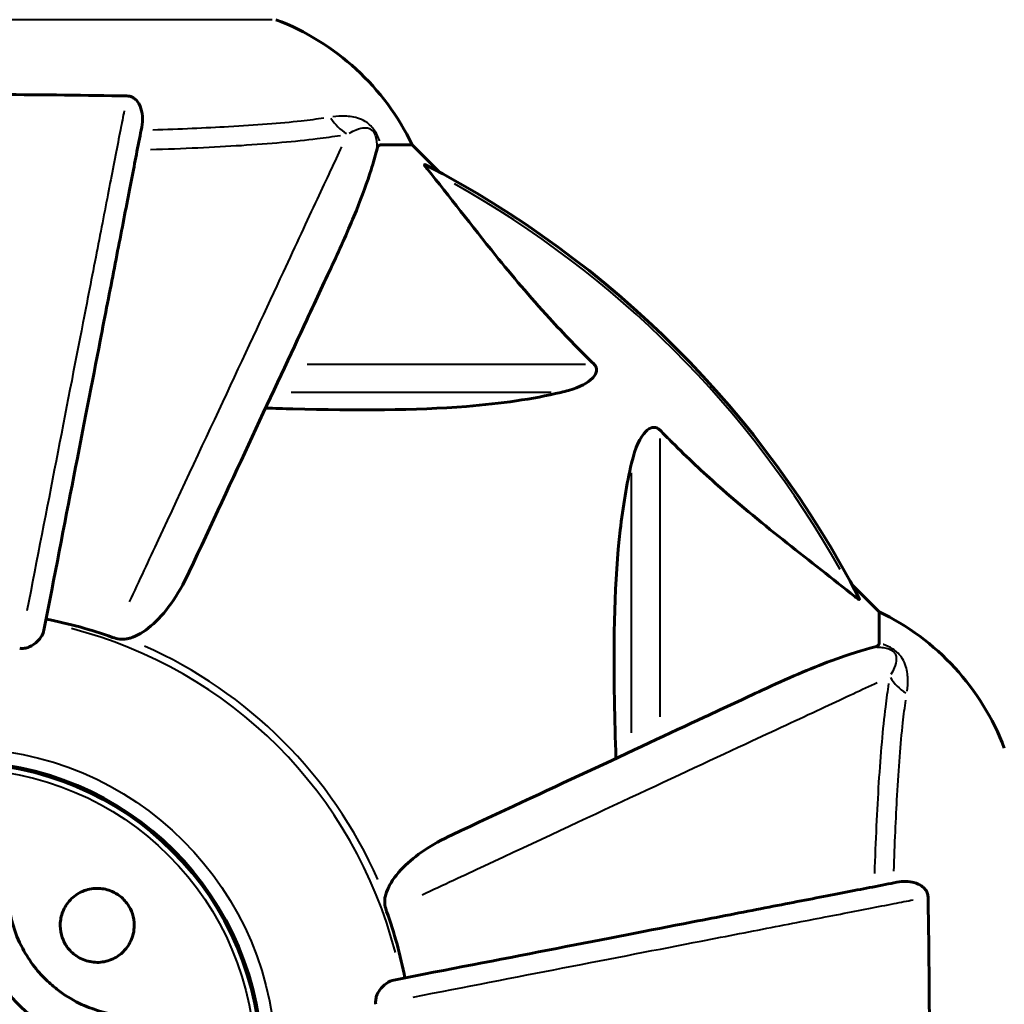
# Model space of a CAD drawing. Units: millimetres. Extents: x 6508 to 21310, y -2406 to 23017.
# Drawn here: x 15156 to 15254, y 10295 to 10394 of the extents above; entities that cross this region are included whole.
import ezdxf

# ---------------------------------------------------------------- set-up
doc = ezdxf.new("R2010")
doc.units = ezdxf.units.MM
doc.header["$LTSCALE"] = 130
doc.layers.add('Widoczne (ISO)', color=7, linetype='Continuous', lineweight=60)
doc.layers.add('Widoczne wąskie (ISO)', color=7, linetype='Continuous', lineweight=40)
doc.layers.add('Wymiar (ISO)', color=7, linetype='Continuous', lineweight=18, true_color=0x00803f)
doc.styles.add('Tekst etykiety (ISO)', font='tahoma.ttf')
doc.dimstyles.new('Domyślne (ISO)', dxfattribs={"dimscale": 130, "dimtxt": 3.5, "dimasz": 2.5, "dimexe": 3.175, "dimexo": 0, "dimgap": 0.762, "dimtad": 1, "dimtoh": 1, "dimdec": 0, "dimrnd": 1e-08, "dimzin": 0, "dimtxsty": 'Tekst etykiety (ISO)', "dimcen": 0.09, "dimdle": 10, "dimclrd": 256, "dimclre": 256, "dimclrt": 256, "dimadec": 0, "dimazin": 0, "dimtfac": 0.714286, "dimtdec": 0, "dimtmove": 0, "dimatfit": 3, "dimfxl": 0, "dimtolj": 1, "dimtzin": 0, "dimlwd": -1, "dimlwe": -1, "dimarcsym": 0})

# ---------------------------------------------------------------- blocks, each defined once
blk = doc.blocks.new('*D9')
at = {"layer": 'Defpoints', "color": 0, "transparency": 16777216}
for p in [(7090.779, 12608.95), (9384.938, 12608.95), (16645.766, 3774.278)]:
    blk.add_point(p, dxfattribs=at)
at = {"layer": 'Wymiar (ISO)', "transparency": 16777216}
for p, q in [((9384.938, 12608.95), (6678.029, 12608.95)), ((7090.779, 4099.278), (7090.779, 12283.95)), ((16645.766, 3774.278), (6678.029, 3774.278))]:
    blk.add_line(p, q, dxfattribs=at)
for points in [[(7036.612, 12283.95), (7144.946, 12283.95), (7090.779, 12608.95)], [(7036.612, 4099.278), (7144.946, 4099.278), (7090.779, 3774.278)]]:
    blk.add_solid(points, dxfattribs=at)
at = {"layer": 'Wymiar (ISO)', "transparency": 16777216, "insert": (6515.94, 8191.614), "char_height": 455, "attachment_point": 2, "rotation": 90, "style": 'Tekst etykiety (ISO)'}
blk.add_mtext('\\A1;8835', dxfattribs=at)

msp = doc.modelspace()

# ---------------------------------------------------------------- linework, layer by layer
at = {"layer": 'Widoczne (ISO)'}
for p, q in [((15192.071, 10381.056), (15195.238, 10381.056)), ((15197.984, 10378.31), (15195.238, 10381.056)), ((15195.238, 10381.056), (15197.984, 10378.31)), ((15241.938, 10334.356), (15239.192, 10337.102)), ((15239.192, 10337.102), (15241.938, 10334.356)), ((15241.938, 10331.189), (15241.938, 10334.356))]:
    msp.add_line(p, q, dxfattribs=at)
for radius in [30.3, 30.15]:
    msp.add_circle((15149.938, 10289.056), radius, dxfattribs=at)
for centre, radius, start, end in [((15172.71, 10370.217), 25, 25.69556, 69.18672), ((15172.71, 10370.217), 25, 25.69556, 69.18672), ((15149.938, 10289.056), 101.364, 27.37384, 62.62616), ((15149.938, 10289.056), 45.394, 70.27696, 79), ((15231.098, 10311.828), 25, 20.81328, 64.30444), ((15231.098, 10311.828), 25, 20.81328, 64.30444), ((15149.938, 10289.056), 45.394, 11, 19.72304)]:
    msp.add_arc(centre, radius, start, end, dxfattribs=at)
for points, knots in [([(15133.18, 10385.955), (15135.846, 10386.005), (15138.618, 10386.041), (15145.57, 10386.1), (15149.778, 10386.109), (15158.344, 10386.075), (15162.639, 10386.03), (15166.696, 10385.955)], [-3.839757, -3.839757, -3.839757, -3.839757, -2.971401, -2.971401, -1.713368, -1.713368, -0.390285, -0.390285, -0.390285, -0.390285]), ([(15166.696, 10385.955), (15166.821, 10385.953), (15166.948, 10385.933), (15167.189, 10385.851), (15167.296, 10385.796), (15167.51, 10385.647), (15167.611, 10385.551), (15167.83, 10385.287), (15167.931, 10385.107), (15168.129, 10384.64), (15168.207, 10384.305), (15168.263, 10383.568), (15168.236, 10383.189), (15168.165, 10382.825)], [0, 0, 0, 0, 0.0405527, 0.0405527, 0.0770027, 0.0770027, 0.1196644, 0.1196644, 0.1860906, 0.1860906, 0.2931262, 0.2931262, 0.4025768, 0.4025768, 0.4025768, 0.4025768]), ([(15158.386, 10332.516), (15158.386, 10332.518), (15158.386, 10332.519), (15159.426, 10337.865), (15160.431, 10343.038), (15162.323, 10352.77), (15163.208, 10357.327), (15164.013, 10361.467), (15164.516, 10364.052), (15164.989, 10366.488), (15165.877, 10371.056), (15166.29, 10373.181), (15167.046, 10377.068), (15167.388, 10378.83), (15167.862, 10381.266), (15168.019, 10382.077), (15168.165, 10382.825)], [0.888905, 0.888905, 0.888905, 0.888905, 0.88942, 0.88942, 2.677464, 2.677464, 4.465509, 4.465509, 4.465509, 5.581887, 5.581887, 6.698264, 6.698264, 7.814641, 7.814641, 8.436361, 8.436361, 8.436361, 8.436361]), ([(15192.071, 10381.056), (15191.991, 10381.056), (15191.931, 10381.03), (15191.797, 10380.902), (15191.738, 10380.754), (15191.683, 10380.545)], [0, 0, 0, 0, 0.0651008, 0.0651008, 0.1767336, 0.1767336, 0.1767336, 0.1767336]), ([(15187.383, 10369.358), (15188.227, 10371.167), (15188.996, 10372.892), (15190.237, 10375.963), (15190.731, 10377.333), (15191.339, 10379.279), (15191.526, 10379.945), (15191.683, 10380.545)], [-2.923859, -2.923859, -2.923859, -2.923859, -1.830403, -1.830403, -0.841646, -0.841646, -0.273627, -0.273627, -0.273627, -0.273627]), ([(15196.756, 10378.627), (15196.749, 10378.635), (15196.743, 10378.643), (15196.638, 10378.773), (15196.552, 10378.888), (15196.471, 10379.024), (15196.455, 10379.062), (15196.465, 10379.097), (15196.486, 10379.097), (15196.529, 10379.078), (15196.536, 10379.075), (15196.545, 10379.07)], [0.8751293, 0.8751293, 0.8751293, 0.8751293, 0.8786792, 0.8786792, 0.9337906, 0.9337906, 0.9692974, 0.9692974, 1.0016433, 1.0016433, 1.0082698, 1.0082698, 1.0082698, 1.0082698]), ([(15196.756, 10378.627), (15198.924, 10375.944), (15201.165, 10373), (15205.218, 10367.979), (15206.991, 10365.868), (15210.404, 10362.142), (15211.881, 10360.62), (15213.417, 10359.12)], [-3.381682, -3.381682, -3.381682, -3.381682, -2.051079, -2.051079, -1.136838, -1.136838, -0.473976, -0.473976, -0.473976, -0.473976]), ([(15172.924, 10338.349), (15175.157, 10343.14), (15177.272, 10347.674), (15181.239, 10356.182), (15183.077, 10360.123), (15184.686, 10363.573), (15185.665, 10365.673), (15186.565, 10367.603), (15187.383, 10369.358)], [2.163328, 2.163328, 2.163328, 2.163328, 4.09795, 4.09795, 6.113906, 6.113906, 6.113906, 7.34072, 7.34072, 7.34072, 7.34072]), ([(15213.417, 10359.12), (15213.423, 10359.114), (15213.429, 10359.108), (15213.483, 10359.053), (15213.523, 10359.003), (15213.594, 10358.893), (15213.62, 10358.836), (15213.669, 10358.693), (15213.679, 10358.61), (15213.677, 10358.383), (15213.63, 10358.244), (15213.493, 10357.971), (15213.378, 10357.829), (15213.256, 10357.706), (15212.819, 10357.269), (15212.038, 10356.841), (15210.632, 10356.422), (15210.373, 10356.354), (15210.106, 10356.292)], [3.5334714, 3.5334714, 3.5334714, 3.5334714, 3.5360525, 3.5360525, 3.5562458, 3.5562458, 3.5793269, 3.5793269, 3.6167663, 3.6167663, 3.6956214, 3.6956214, 3.804605, 3.804605, 3.804605, 4.1935737, 4.1935737, 4.2774028, 4.2774028, 4.2774028, 4.2774028]), ([(15210.106, 10356.292), (15207.268, 10355.63), (15204.125, 10355.174), (15195.512, 10354.487), (15189.709, 10354.483), (15182.384, 10354.671), (15181.477, 10354.697), (15180.56, 10354.725)], [-5.840532, -5.840532, -5.840532, -5.840532, -4.31233, -4.31233, -2.04169, -2.04169, -1.725442, -1.725442, -1.725442, -1.725442]), ([(15217.174, 10349.224), (15217.542, 10350.802), (15218.053, 10351.839), (15218.588, 10352.374), (15218.805, 10352.591), (15219.029, 10352.728), (15219.338, 10352.797), (15219.448, 10352.807), (15219.635, 10352.769), (15219.708, 10352.745), (15219.839, 10352.674), (15219.892, 10352.637), (15219.965, 10352.572), (15219.984, 10352.554), (15220.002, 10352.535)], [4.2161666, 4.2161666, 4.2161666, 4.2161666, 4.692072, 4.692072, 4.692072, 4.8854145, 4.8854145, 4.96663, 4.96663, 5.010038, 5.010038, 5.039388, 5.039388, 5.0498949, 5.0498949, 5.0498949, 5.0498949]), ([(15220.002, 10352.535), (15220.409, 10352.119), (15220.819, 10351.705), (15222.773, 10349.76), (15224.303, 10348.326), (15230.472, 10342.844), (15235.04, 10339.486), (15239.508, 10335.874)], [-3.297299, -3.297299, -3.297299, -3.297299, -3.096593, -3.096593, -2.347308, -2.347308, -0.097313, -0.097313, -0.097313, -0.097313]), ([(15215.607, 10319.678), (15215.546, 10321.656), (15215.495, 10323.581), (15215.355, 10331.82), (15215.473, 10337.511), (15216.31, 10344.861), (15216.679, 10347.103), (15217.174, 10349.224)], [-7.441778, -7.441778, -7.441778, -7.441778, -6.631196, -6.631196, -3.87144, -3.87144, -2.57915, -2.57915, -2.57915, -2.57915]), ([(15172.924, 10338.349), (15171.803, 10335.946), (15170.469, 10334.095), (15168.382, 10332.332), (15167.685, 10331.932), (15166.913, 10331.693), (15166.806, 10331.665), (15166.695, 10331.641)], [0, 0, 0, 0, 1.237629, 1.237629, 1.877414, 1.877414, 1.97501, 1.97501, 1.97501, 1.97501]), ([(15239.952, 10335.663), (15239.973, 10335.622), (15239.98, 10335.594), (15239.959, 10335.572), (15239.932, 10335.578), (15239.843, 10335.623), (15239.779, 10335.666), (15239.647, 10335.764), (15239.579, 10335.817), (15239.508, 10335.874)], [0.66790836, 0.66790836, 0.66790836, 0.66790836, 0.68756319, 0.68756319, 0.70698655, 0.70698655, 0.72910654, 0.72910654, 0.74763999, 0.74763999, 0.74763999, 0.74763999]), ([(15158.386, 10332.516), (15158.309, 10332.123), (15158.076, 10331.728), (15157.506, 10331.159), (15157.216, 10330.959), (15156.762, 10330.774), (15156.603, 10330.726), (15156.354, 10330.691), (15156.274, 10330.685), (15156.115, 10330.685), (15156.037, 10330.69), (15155.958, 10330.701)], [0, 0, 0, 0, 0.2355522, 0.2355522, 0.4078692, 0.4078692, 0.4868555, 0.4868555, 0.5223203, 0.5223203, 0.5562282, 0.5562282, 0.5562282, 0.5562282]), ([(15165.257, 10331.787), (15165.493, 10331.702), (15165.735, 10331.644), (15166.204, 10331.588), (15166.426, 10331.591), (15166.655, 10331.632), (15166.675, 10331.636), (15166.695, 10331.641)], [-0.6576908, -0.6576908, -0.6576908, -0.6576908, -0.5826884, -0.5826884, -0.5093339, -0.5093339, -0.502027, -0.502027, -0.502027, -0.502027]), ([(15241.427, 10330.801), (15240.4, 10330.532), (15238.999, 10330.133), (15235.048, 10328.672), (15232.719, 10327.658), (15230.239, 10326.501)], [-2.891192, -2.891192, -2.891192, -2.891192, -1.528318, -1.528318, 0, 0, 0, 0]), ([(15241.427, 10330.801), (15241.588, 10330.844), (15241.729, 10330.892), (15241.897, 10331.019), (15241.938, 10331.091), (15241.938, 10331.189)], [0, 0, 0, 0, 0.1541752, 0.1541752, 0.2866473, 0.2866473, 0.2866473, 0.2866473]), ([(15230.239, 10326.501), (15228.485, 10325.683), (15226.555, 10324.783), (15224.455, 10323.804), (15221.004, 10322.195), (15217.064, 10320.358), (15208.555, 10316.39), (15204.021, 10314.276), (15199.231, 10312.042)], [4.887094, 4.887094, 4.887094, 4.887094, 6.113907, 6.113907, 6.113907, 8.129864, 8.129864, 10.064486, 10.064486, 10.064486, 10.064486]), ([(15192.522, 10305.814), (15192.595, 10306.149), (15192.714, 10306.463), (15193.155, 10307.397), (15193.648, 10308.088), (15195.521, 10309.971), (15197.188, 10311.089), (15199.231, 10312.042)], [0.1601511, 0.1601511, 0.1601511, 0.1601511, 0.2789651, 0.2789651, 0.5590911, 0.5590911, 1.0329565, 1.0329565, 1.0329565, 1.0329565]), ([(15168.358, 10290.204), (15168.353, 10290.204), (15168.349, 10290.204), (15166.345, 10290.104), (15164.256, 10290.369), (15160.782, 10291.548), (15159.377, 10292.249), (15157.628, 10293.48), (15157.2, 10293.813), (15156.523, 10294.397), (15156.268, 10294.631), (15155.787, 10295.101), (15155.561, 10295.335), (15155.052, 10295.895), (15154.772, 10296.227), (15153.958, 10297.277), (15153.462, 10298.033), (15152.6, 10299.63), (15152.074, 10300.741), (15151.384, 10303.239), (15151.231, 10304.182), (15151.101, 10305.296), (15151.066, 10305.71), (15151.04, 10306.454), (15151.04, 10306.79), (15151.071, 10307.341), (15151.084, 10307.445), (15151.093, 10307.644), (15151.093, 10307.684), (15151.093, 10307.725), (15151.092, 10307.736), (15151.095, 10307.752), (15151.096, 10307.759), (15151.101, 10307.767), (15151.103, 10307.77), (15151.11, 10307.775), (15151.114, 10307.777), (15151.128, 10307.782), (15151.14, 10307.783), (15151.164, 10307.785), (15151.184, 10307.786), (15151.305, 10307.805), (15151.376, 10307.836), (15151.817, 10307.986), (15152.003, 10307.992), (15153.04, 10308.292), (15153.312, 10308.377), (15153.883, 10308.5), (15154.037, 10308.492), (15154.519, 10308.62), (15154.682, 10308.718), (15154.796, 10308.773), (15154.815, 10308.781), (15154.849, 10308.793), (15154.863, 10308.796), (15154.879, 10308.797), (15154.882, 10308.797), (15154.887, 10308.796), (15154.889, 10308.796), (15154.892, 10308.795), (15154.893, 10308.795), (15154.896, 10308.794), (15154.898, 10308.793), (15154.902, 10308.791), (15154.904, 10308.79), (15154.909, 10308.785), (15154.911, 10308.783), (15154.915, 10308.777), (15154.917, 10308.773), (15154.921, 10308.76), (15154.923, 10308.751), (15154.926, 10308.713), (15154.924, 10308.684), (15154.912, 10308.36), (15154.845, 10308.176), (15154.679, 10306.807), (15154.765, 10305.752), (15155.04, 10303.824), (15155.36, 10302.331), (15156.595, 10300.019), (15156.989, 10299.408), (15157.645, 10298.565), (15157.858, 10298.312), (15158.251, 10297.881), (15158.424, 10297.701), (15158.795, 10297.338), (15158.993, 10297.156), (15159.515, 10296.706), (15159.849, 10296.444), (15160.974, 10295.651), (15161.722, 10295.251), (15163.606, 10294.441), (15164.836, 10294.138), (15165.654, 10294.004), (15167.068, 10293.774), (15167.717, 10293.992), (15168.601, 10293.911), (15168.694, 10293.897), (15168.964, 10293.927), (15169.095, 10293.977), (15169.215, 10294.023), (15169.252, 10294.037), (15169.298, 10294.051), (15169.315, 10294.056), (15169.339, 10294.061), (15169.349, 10294.062), (15169.361, 10294.062), (15169.366, 10294.061), (15169.372, 10294.059), (15169.375, 10294.059), (15169.38, 10294.056), (15169.382, 10294.054), (15169.385, 10294.051), (15169.386, 10294.05), (15169.387, 10294.047), (15169.387, 10294.046), (15169.388, 10294.044), (15169.388, 10294.043), (15169.388, 10294.041), (15169.388, 10294.04), (15169.389, 10294.036), (15169.388, 10294.034), (15169.388, 10294.026), (15169.387, 10294.022), (15169.384, 10294.013), (15169.382, 10294.007), (15169.328, 10293.808), (15169.253, 10293.518), (15169.017, 10292.65), (15168.914, 10292.323), (15168.692, 10291.421), (15168.639, 10291.039), (15168.46, 10290.613), (15168.424, 10290.554), (15168.398, 10290.434), (15168.394, 10290.402), (15168.392, 10290.357), (15168.392, 10290.345), (15168.393, 10290.318), (15168.393, 10290.303), (15168.394, 10290.278), (15168.394, 10290.266), (15168.392, 10290.245), (15168.39, 10290.235), (15168.385, 10290.222), (15168.383, 10290.217), (15168.377, 10290.211), (15168.374, 10290.209), (15168.367, 10290.206), (15168.364, 10290.205), (15168.359, 10290.205), (15168.359, 10290.205), (15168.358, 10290.204)], [1.550053, 1.550053, 1.550053, 1.550053, 1.554927, 1.554927, 3.582662, 3.582662, 5.020836, 5.020836, 5.494911, 5.494911, 5.785278, 5.785278, 6.046356, 6.046356, 6.380431, 6.380431, 7.048375, 7.048375, 7.695694, 7.695694, 8.13367, 8.13367, 8.379756, 8.379756, 8.571324, 8.571324, 8.692566, 8.692566, 8.751433, 8.751433, 8.771919, 8.771919, 8.785911, 8.785911, 8.794965, 8.794965, 8.807208, 8.807208, 8.832194, 8.832194, 8.853922, 8.853922, 8.928845, 8.928845, 9.13158, 9.13158, 9.203479, 9.203479, 9.29044, 9.29044, 9.379579, 9.379579, 9.394239, 9.394239, 9.406798, 9.406798, 9.40982, 9.40982, 9.411393, 9.411393, 9.412538, 9.412538, 9.413951, 9.413951, 9.416417, 9.416417, 9.419133, 9.419133, 9.422197, 9.422197, 9.426989, 9.426989, 9.440756, 9.440756, 9.579448, 9.579448, 9.875519, 9.875519, 10.245186, 10.245186, 10.382811, 10.382811, 10.442767, 10.442767, 10.486114, 10.486114, 10.530797, 10.530797, 10.598473, 10.598473, 10.746704, 10.746704, 11.001521, 11.001521, 11.001521, 11.44171, 11.44171, 11.496908, 11.496908, 11.562717, 11.562717, 11.585995, 11.585995, 11.596716, 11.596716, 11.60235, 11.60235, 11.604883, 11.604883, 11.606581, 11.606581, 11.607977, 11.607977, 11.60886, 11.60886, 11.609382, 11.609382, 11.609836, 11.609836, 11.610402, 11.610402, 11.611553, 11.611553, 11.613587, 11.613587, 11.618733, 11.618733, 11.769594, 11.769594, 12.024348, 12.024348, 12.353295, 12.353295, 12.453308, 12.453308, 12.48891, 12.48891, 12.500731, 12.500731, 12.516544, 12.516544, 12.526612, 12.526612, 12.537107, 12.537107, 12.543051, 12.543051, 12.546982, 12.546982, 12.550918, 12.550918, 12.551574, 12.551574, 12.551574, 12.551574]), ([(15243.707, 10307.283), (15242.959, 10307.138), (15242.149, 10306.98), (15239.714, 10306.507), (15237.953, 10306.165), (15234.067, 10305.409), (15231.943, 10304.996), (15227.377, 10304.109), (15224.943, 10303.636), (15222.359, 10303.133), (15218.217, 10302.328), (15213.658, 10301.442), (15203.922, 10299.55), (15198.746, 10298.544), (15193.399, 10297.504), (15193.399, 10297.504), (15193.398, 10297.504)], [0.494658, 0.494658, 0.494658, 0.494658, 1.116027, 1.116027, 2.232055, 2.232055, 3.348082, 3.348082, 4.464109, 4.464109, 4.464109, 6.253052, 6.253052, 8.041993, 8.041993, 8.042107, 8.042107, 8.042107, 8.042107]), ([(15243.707, 10307.283), (15244.324, 10307.403), (15244.925, 10307.386), (15245.72, 10307.178), (15245.978, 10307.064), (15246.327, 10306.826), (15246.457, 10306.712), (15246.642, 10306.473), (15246.707, 10306.363), (15246.78, 10306.174), (15246.8, 10306.104), (15246.828, 10305.96), (15246.836, 10305.886), (15246.837, 10305.814)], [0, 0, 0, 0, 0.2316755, 0.2316755, 0.3642878, 0.3642878, 0.4481993, 0.4481993, 0.5091909, 0.5091909, 0.5443069, 0.5443069, 0.5810898, 0.5810898, 0.5810898, 0.5810898]), ([(15166.334, 10300.357), (15166.302, 10300.324), (15166.271, 10300.294), (15165.874, 10299.923), (15165.433, 10299.653), (15164.493, 10299.322), (15164.007, 10299.251), (15163.051, 10299.303), (15162.59, 10299.415), (15161.914, 10299.729), (15161.679, 10299.87), (15161.3, 10300.162), (15161.148, 10300.3), (15160.856, 10300.614), (15160.718, 10300.791), (15160.392, 10301.3), (15160.238, 10301.648), (15160.035, 10302.41), (15159.995, 10302.817), (15160.051, 10303.66), (15160.157, 10304.09), (15160.533, 10304.927), (15160.81, 10305.318), (15161.479, 10305.96), (15161.901, 10306.253), (15162.885, 10306.616), (15163.372, 10306.695), (15164.327, 10306.656), (15164.788, 10306.552), (15165.472, 10306.248), (15165.71, 10306.108), (15166.093, 10305.821), (15166.244, 10305.688), (15166.531, 10305.39), (15166.664, 10305.226), (15166.974, 10304.77), (15167.124, 10304.466), (15167.357, 10303.762), (15167.42, 10303.366), (15167.419, 10302.686), (15167.386, 10302.404), (15167.264, 10301.881), (15167.181, 10301.641), (15167.074, 10301.412), (15166.859, 10300.949), (15166.577, 10300.6), (15166.334, 10300.357)], [0.159159, 0.159159, 0.159159, 0.159159, 0.180111, 0.180111, 0.432887, 0.432887, 0.66828, 0.66828, 0.889618, 0.889618, 1.015058, 1.015058, 1.108024, 1.108024, 1.208211, 1.208211, 1.376536, 1.376536, 1.554821, 1.554821, 1.748254, 1.748254, 1.955654, 1.955654, 2.151012, 2.151012, 2.317406, 2.317406, 2.471692, 2.471692, 2.561266, 2.561266, 2.625626, 2.625626, 2.692428, 2.692428, 2.798364, 2.798364, 2.921705, 2.921705, 3.009026, 3.009026, 3.087627, 3.087627, 3.087627, 3.246786, 3.246786, 3.246786, 3.246786]), ([(15192.522, 10305.814), (15192.494, 10305.684), (15192.48, 10305.547), (15192.478, 10305.16), (15192.515, 10304.904), (15192.608, 10304.556), (15192.636, 10304.465), (15192.669, 10304.375)], [-0.1558142, -0.1558142, -0.1558142, -0.1558142, -0.1088397, -0.1088397, -0.0285546, -0.0285546, 0, 0, 0, 0]), ([(15246.837, 10305.814), (15246.886, 10303.144), (15246.923, 10300.365), (15246.985, 10293.049), (15246.992, 10288.469), (15246.949, 10279.931), (15246.906, 10276.013), (15246.837, 10272.298)], [-3.948618, -3.948618, -3.948618, -3.948618, -3.078035, -3.078035, -1.710872, -1.710872, -0.498651, -0.498651, -0.498651, -0.498651]), ([(15191.583, 10295.077), (15191.564, 10295.208), (15191.562, 10295.337), (15191.588, 10295.626), (15191.625, 10295.777), (15191.745, 10296.123), (15191.851, 10296.324), (15192.164, 10296.767), (15192.391, 10296.994), (15192.888, 10297.34), (15193.146, 10297.455), (15193.398, 10297.504)], [0, 0, 0, 0, 0.0396836, 0.0396836, 0.0905188, 0.0905188, 0.1673316, 0.1673316, 0.2736365, 0.2736365, 0.3778204, 0.3778204, 0.3778204, 0.3778204])]:
    msp.add_open_spline(points, degree=3, knots=knots, dxfattribs=at)
at = {"layer": 'Widoczne wąskie (ISO)'}
for p, q in [((15181.204, 10393.585), (15118.672, 10393.585)), ((15184.725, 10359.12), (15212.569, 10359.12)), ((15209.142, 10356.292), (15183.128, 10356.292)), ((15220.002, 10351.687), (15220.002, 10323.843)), ((15217.174, 10322.246), (15217.174, 10348.26))]:
    msp.add_line(p, q, dxfattribs=at)
for radius in [31.655, 29.582]:
    msp.add_circle((15149.938, 10289.056), radius, dxfattribs=at)
for radius, start, end in [(101.068, 29.33604, 60.66396), (45.018, 14.4, 75.6), (45.763, 23.83209, 66.16791)]:
    msp.add_arc((15149.938, 10289.056), radius, start, end, dxfattribs=at)
for centre, major_axis, start_param, end_param in [((15190.594, 10386.549), (-0.868, 4.924), 2.021842, 2.483103), ((15247.431, 10329.713), (-4.924, 0.868), 0.658489, 1.119751)]:
    msp.add_ellipse(centre, major_axis=major_axis, ratio=0.87291, start_param=start_param, end_param=end_param, dxfattribs=at)
for points, knots in [([(15166.409, 10384.477), (15166.292, 10383.874), (15166.167, 10383.235), (15165.726, 10380.963), (15165.376, 10379.165), (15164.605, 10375.198), (15164.184, 10373.03), (15163.278, 10368.368), (15162.795, 10365.884), (15162.282, 10363.246), (15161.461, 10359.02), (15160.558, 10354.371), (15158.671, 10344.663), (15157.694, 10339.635), (15156.685, 10334.442)], [-8.286868, -8.286868, -8.286868, -8.286868, -7.814641, -7.814641, -6.698264, -6.698264, -5.581887, -5.581887, -4.465509, -4.465509, -4.465509, -2.677464, -2.677464, -0.969723, -0.969723, -0.969723, -0.969723]), ([(15191.957, 10381.462), (15191.953, 10381.475), (15191.948, 10381.489), (15191.844, 10381.8), (15191.706, 10382.117), (15191.423, 10382.563), (15191.312, 10382.709), (15191.048, 10383.004), (15190.89, 10383.143), (15190.467, 10383.452), (15190.208, 10383.576), (15189.452, 10383.856), (15188.975, 10383.917), (15188.094, 10383.943), (15187.695, 10383.918), (15187.295, 10383.865)], [-1.10684, -1.10684, -1.10684, -1.10684, -1.100989, -1.100989, -0.976481, -0.976481, -0.91141, -0.91141, -0.822195, -0.822195, -0.660582, -0.660582, -0.330291, -0.330291, -0.058255, -0.058255, -0.058255, -0.058255]), ([(15186.385, 10383.728), (15185.688, 10383.627), (15184.93, 10383.531), (15182.027, 10383.211), (15179.566, 10383.021), (15174.538, 10382.735), (15171.983, 10382.628), (15169.287, 10382.544)], [0.143071, 0.143071, 0.143071, 0.143071, 0.589427, 0.589427, 1.733074, 1.733074, 2.718357, 2.718357, 2.718357, 2.718357]), ([(15169.042, 10380.595), (15172.297, 10380.7), (15175.373, 10380.839), (15180.965, 10381.194), (15183.535, 10381.416), (15186.547, 10381.786), (15187.325, 10381.895), (15188.04, 10382.01)], [-2.853145, -2.853145, -2.853145, -2.853145, -1.733074, -1.733074, -0.589427, -0.589427, -0.150166, -0.150166, -0.150166, -0.150166]), ([(15188.938, 10382.239), (15189.174, 10382.37), (15189.407, 10382.484), (15189.931, 10382.69), (15190.219, 10382.772), (15190.665, 10382.773), (15190.817, 10382.754), (15191.057, 10382.647), (15191.146, 10382.591), (15191.29, 10382.45), (15191.35, 10382.376), (15191.496, 10382.133), (15191.561, 10381.944), (15191.647, 10381.572), (15191.67, 10381.387), (15191.689, 10381.082), (15191.692, 10380.961), (15191.692, 10380.841)], [0.069014, 0.069014, 0.069014, 0.069014, 0.330291, 0.330291, 0.660582, 0.660582, 0.822195, 0.822195, 0.91141, 0.91141, 0.976481, 0.976481, 1.100989, 1.100989, 1.227989, 1.227989, 1.311271, 1.311271, 1.311271, 1.311271]), ([(15188.165, 10380.873), (15187.476, 10379.396), (15186.656, 10377.638), (15184.71, 10373.468), (15183.573, 10371.03), (15182.308, 10368.319), (15180.641, 10364.744), (15178.736, 10360.662), (15174.538, 10351.666), (15172.246, 10346.755), (15168.876, 10339.535), (15167.904, 10337.455), (15166.912, 10335.329)], [-9.075554, -9.075554, -9.075554, -9.075554, -7.642382, -7.642382, -6.113906, -6.113906, -6.113906, -4.09795, -4.09795, -2.081995, -2.081995, -1.295175, -1.295175, -1.295175, -1.295175]), ([(15241.723, 10330.81), (15241.843, 10330.811), (15241.963, 10330.808), (15242.268, 10330.788), (15242.454, 10330.765), (15242.826, 10330.68), (15243.015, 10330.614), (15243.257, 10330.468), (15243.332, 10330.409), (15243.472, 10330.264), (15243.528, 10330.175), (15243.636, 10329.935), (15243.655, 10329.783), (15243.654, 10329.337), (15243.571, 10329.049), (15243.366, 10328.525), (15243.252, 10328.292), (15243.12, 10328.057)], [1.218103, 1.218103, 1.218103, 1.218103, 1.301386, 1.301386, 1.428385, 1.428385, 1.552894, 1.552894, 1.617965, 1.617965, 1.707179, 1.707179, 1.868793, 1.868793, 2.199083, 2.199083, 2.46036, 2.46036, 2.46036, 2.46036]), ([(15244.747, 10326.413), (15244.799, 10326.813), (15244.825, 10327.212), (15244.799, 10328.093), (15244.738, 10328.571), (15244.457, 10329.326), (15244.334, 10329.586), (15244.024, 10330.008), (15243.886, 10330.166), (15243.591, 10330.43), (15243.444, 10330.541), (15242.998, 10330.824), (15242.682, 10330.963), (15242.371, 10331.066), (15242.357, 10331.071), (15242.343, 10331.075)], [-2.47112, -2.47112, -2.47112, -2.47112, -2.199083, -2.199083, -1.868793, -1.868793, -1.707179, -1.707179, -1.617965, -1.617965, -1.552894, -1.552894, -1.428385, -1.428385, -1.422535, -1.422535, -1.422535, -1.422535]), ([(15196.211, 10306.03), (15198.337, 10307.023), (15200.417, 10307.994), (15207.637, 10311.365), (15212.548, 10313.657), (15221.544, 10317.854), (15225.626, 10319.759), (15229.201, 10321.427), (15231.911, 10322.691), (15234.349, 10323.829), (15238.52, 10325.774), (15240.278, 10326.594), (15241.754, 10327.283)], [-10.932639, -10.932639, -10.932639, -10.932639, -10.14582, -10.14582, -8.129864, -8.129864, -6.113907, -6.113907, -6.113907, -4.58543, -4.58543, -3.15226, -3.15226, -3.15226, -3.15226]), ([(15242.892, 10327.158), (15242.777, 10326.443), (15242.667, 10325.665), (15242.298, 10322.653), (15242.075, 10320.083), (15241.72, 10314.491), (15241.582, 10311.415), (15241.476, 10308.16)], [-12.791329, -12.791329, -12.791329, -12.791329, -12.352067, -12.352067, -11.20842, -11.20842, -10.088349, -10.088349, -10.088349, -10.088349]), ([(15243.425, 10308.405), (15243.51, 10311.102), (15243.617, 10313.656), (15243.902, 10318.684), (15244.093, 10321.145), (15244.413, 10324.048), (15244.508, 10324.806), (15244.61, 10325.504)], [10.223137, 10.223137, 10.223137, 10.223137, 11.20842, 11.20842, 12.352067, 12.352067, 12.798423, 12.798423, 12.798423, 12.798423]), ([(15195.324, 10295.803), (15200.519, 10296.813), (15205.548, 10297.79), (15215.259, 10299.677), (15219.911, 10300.581), (15224.137, 10301.403), (15226.774, 10301.915), (15229.258, 10302.398), (15233.917, 10303.303), (15236.085, 10303.725), (15240.049, 10304.495), (15241.846, 10304.844), (15244.118, 10305.286), (15244.756, 10305.41), (15245.359, 10305.527)], [-7.96129, -7.96129, -7.96129, -7.96129, -6.253052, -6.253052, -4.464109, -4.464109, -4.464109, -3.348082, -3.348082, -2.232055, -2.232055, -1.116027, -1.116027, -0.64415, -0.64415, -0.64415, -0.64415])]:
    msp.add_open_spline(points, degree=3, knots=knots, dxfattribs=at)

# ---------------------------------------------------------------- dimensions: what is measured, and where the dimension line sits
at = {"layer": 'Wymiar (ISO)'}
dim = msp.add_linear_dim(base=(7090.779, 12608.95), p1=(16645.766, 3774.278), p2=(9384.938, 12608.95), angle=90, dimstyle='Domyślne (ISO)', override={"dimtoh": 0, "dimdec": 0, "dimtp": 0, "dimtm": 0, "dimtdec": 0, "dimtofl": 0, "dimatfit": 1}, dxfattribs=at)
dim.commit()
dim.dimension.update_dxf_attribs({"geometry": '*D9', "text_midpoint": (7090.779, 8191.614), "dimtype": 160})

doc.saveas('drawing.dxf')
